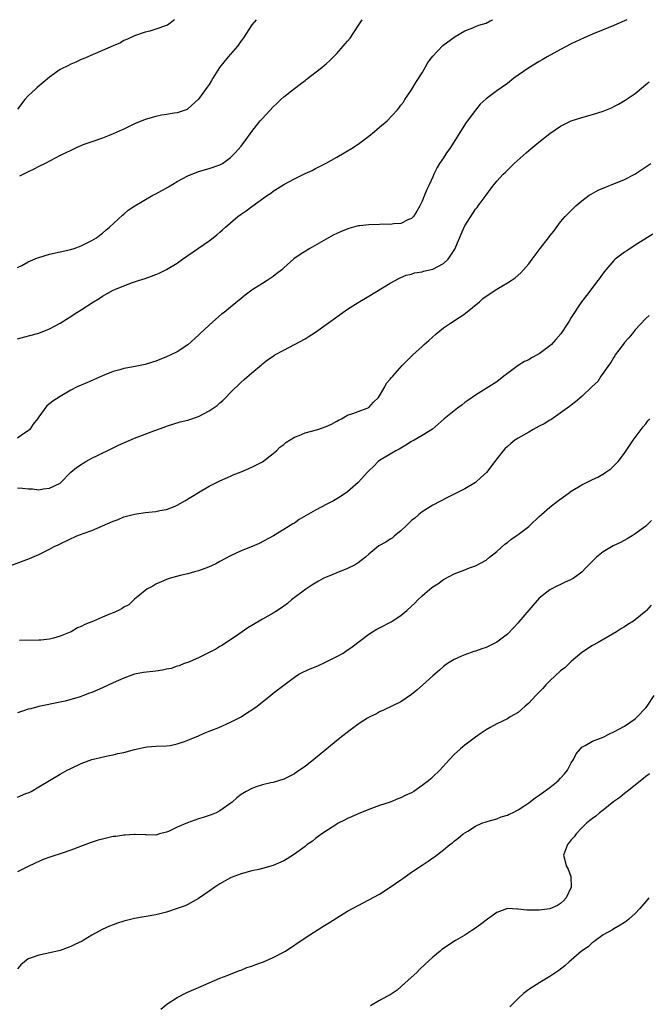
# Model space of a CAD drawing. Units: inches. Extents: x 2649000 to 2652000, y 1557000 to 1560000.
# Drawn here: x 2649673 to 2649791, y 1559815 to 1560000 of the extents above; entities that cross this region are included whole.
import ezdxf

# ---------------------------------------------------------------- set-up
doc = ezdxf.new("R2010")
doc.units = ezdxf.units.IN
doc.header["$MEASUREMENT"] = 0
doc.layers.add('LD26491557_10ft', color=133, linetype='Continuous')

msp = doc.modelspace()

# ---------------------------------------------------------------- linework, layer by layer
at = {"layer": 'LD26491557_10ft'}
for points, elevation in [([(2649702.51, 1560000), (2649701.18, 1559999), (2649701, 1559998.89), (2649699, 1559998.19), (2649697.85, 1559997.85), (2649697, 1559997.64), (2649695, 1559996.98), (2649693.68, 1559996.32), (2649693, 1559996.06), (2649692.34, 1559995.66), (2649691, 1559995.11), (2649689, 1559994.19), (2649687.64, 1559993.64), (2649685.37, 1559992.63), (2649685, 1559992.52), (2649683.99, 1559992.01), (2649683, 1559991.65), (2649682.58, 1559991.42), (2649681, 1559990.63), (2649679, 1559989.22), (2649677.82, 1559988.18), (2649676.72, 1559987.28), (2649676.44, 1559987), (2649675, 1559985.67), (2649674.38, 1559985), (2649673, 1559983.19)], 8150), ([(2649673, 1559953.42), (2649673.84, 1559953.84), (2649675, 1559954.48), (2649676.77, 1559955.23), (2649677, 1559955.32), (2649679, 1559955.93), (2649683, 1559956.79), (2649683.63, 1559957), (2649685, 1559957.5), (2649687, 1559958.5), (2649687.83, 1559959), (2649688.48, 1559959.52), (2649689, 1559959.91), (2649689.57, 1559960.43), (2649690.28, 1559961), (2649692.72, 1559963.28), (2649693, 1559963.49), (2649693.82, 1559964.18), (2649695.02, 1559965), (2649698.4, 1559967), (2649699, 1559967.31), (2649701.39, 1559968.61), (2649703, 1559969.57), (2649705, 1559970.69), (2649707, 1559971.47), (2649709, 1559972.01), (2649711, 1559972.72), (2649711.48, 1559973), (2649713, 1559974.08), (2649713.89, 1559975), (2649715, 1559976.26), (2649715.31, 1559976.69), (2649715.58, 1559977), (2649717.04, 1559979), (2649717.89, 1559980.11), (2649718.61, 1559981), (2649719, 1559981.46), (2649721, 1559983.6), (2649721.73, 1559984.27), (2649722.47, 1559985), (2649723, 1559985.49), (2649725, 1559987.1), (2649726.12, 1559987.88), (2649727, 1559988.59), (2649727.25, 1559988.75), (2649730.16, 1559991), (2649730.62, 1559991.38), (2649731, 1559991.7), (2649731.68, 1559992.32), (2649732.33, 1559993), (2649733, 1559993.63), (2649734.17, 1559995), (2649734.56, 1559995.44), (2649735, 1559995.96), (2649735.46, 1559996.54), (2649737, 1559998.86), (2649737.72, 1560000)], 8130), ([(2649673, 1559940.04), (2649674.39, 1559940.39), (2649675.34, 1559940.66), (2649677, 1559941.11), (2649679, 1559941.9), (2649681, 1559942.96), (2649682.24, 1559943.76), (2649683, 1559944.22), (2649683.47, 1559944.53), (2649684.14, 1559945), (2649685, 1559945.51), (2649687.27, 1559947), (2649688.37, 1559947.63), (2649689, 1559948.05), (2649691, 1559949.15), (2649691.28, 1559949.28), (2649693, 1559950), (2649694.61, 1559950.61), (2649695.75, 1559951), (2649697, 1559951.39), (2649698.18, 1559951.82), (2649699, 1559952.1), (2649699.62, 1559952.38), (2649701, 1559953.05), (2649703, 1559954.28), (2649703.99, 1559955), (2649705, 1559955.69), (2649709, 1559958.46), (2649709.75, 1559959), (2649710.44, 1559959.56), (2649711, 1559960.06), (2649711.51, 1559960.49), (2649712.06, 1559961), (2649713, 1559961.82), (2649714.41, 1559963), (2649715, 1559963.43), (2649715.94, 1559964.06), (2649717, 1559964.92), (2649719.94, 1559967), (2649720.58, 1559967.42), (2649721, 1559967.78), (2649723, 1559969.04), (2649725, 1559970.11), (2649727, 1559971.08), (2649728.33, 1559971.67), (2649729, 1559972.04), (2649731, 1559973.05), (2649733, 1559974.19), (2649734.33, 1559975), (2649736.03, 1559975.97), (2649737.23, 1559976.77), (2649739, 1559978.11), (2649740.08, 1559979), (2649741, 1559979.8), (2649742.43, 1559981), (2649744.32, 1559983), (2649744.63, 1559983.37), (2649745, 1559983.92), (2649745.47, 1559984.53), (2649745.76, 1559985), (2649747, 1559986.79), (2649747.81, 1559988.19), (2649749, 1559990.04), (2649749.54, 1559991), (2649750.05, 1559991.95), (2649751, 1559993.17), (2649752.88, 1559995.12), (2649755.18, 1559996.82), (2649757, 1559997.9), (2649758.5, 1559998.5), (2649759, 1559998.75), (2649759.67, 1559999), (2649761, 1559999.37), (2649761.77, 1559999.77), (2649762.28, 1560000)], 8120), ([(2649787.43, 1560000), (2649787, 1559999.78), (2649785, 1559998.89), (2649781, 1559997.28), (2649779.4, 1559996.6), (2649777, 1559995.46), (2649775, 1559994.42), (2649773.7, 1559993.7), (2649772.47, 1559993), (2649771.55, 1559992.45), (2649771, 1559992.15), (2649769, 1559990.95), (2649767, 1559989.57), (2649766.24, 1559989), (2649765, 1559988.04), (2649763, 1559986.61), (2649761, 1559985.11), (2649759.9, 1559984.1), (2649759, 1559983.03), (2649757.29, 1559980.71), (2649756.5, 1559979.5), (2649756.2, 1559979), (2649754.19, 1559975.81), (2649753.59, 1559975), (2649753, 1559974.05), (2649752.24, 1559973), (2649751.79, 1559972.21), (2649751.21, 1559971), (2649751, 1559970.48), (2649750.31, 1559969), (2649749.88, 1559968.12), (2649749.44, 1559967), (2649749, 1559965.93), (2649748.55, 1559965), (2649748, 1559964), (2649747.36, 1559963), (2649747, 1559962.62), (2649746.43, 1559962.43), (2649745, 1559961.71), (2649743.67, 1559961.67), (2649743, 1559961.52), (2649741.57, 1559961.57), (2649741, 1559961.52), (2649739, 1559961.48), (2649737.27, 1559961.27), (2649737, 1559961.25), (2649735.21, 1559960.79), (2649733.78, 1559960.22), (2649733, 1559959.83), (2649732.43, 1559959.57), (2649731.41, 1559959), (2649727.92, 1559957), (2649726.1, 1559955.9), (2649724.93, 1559955.07), (2649723, 1559953.38), (2649722.62, 1559953), (2649721.72, 1559952.28), (2649721, 1559951.75), (2649719.91, 1559951), (2649719, 1559950.46), (2649717.41, 1559949.41), (2649717, 1559949.15), (2649715.75, 1559948.25), (2649715, 1559947.59), (2649713, 1559945.99), (2649711.82, 1559945), (2649711.35, 1559944.65), (2649710.26, 1559943.74), (2649709, 1559942.61), (2649707.25, 1559941), (2649707, 1559940.75), (2649705, 1559938.92), (2649703, 1559937.59), (2649701.83, 1559937), (2649701, 1559936.63), (2649699, 1559935.85), (2649698.34, 1559935.66), (2649697, 1559935.22), (2649694.78, 1559934.78), (2649693, 1559934.48), (2649692.23, 1559934.23), (2649691, 1559933.89), (2649689, 1559933.1), (2649686.16, 1559931.84), (2649685, 1559931.35), (2649684.23, 1559931), (2649683, 1559930.37), (2649681, 1559929.19), (2649679.66, 1559928.34), (2649678.54, 1559927.46), (2649677, 1559925.4), (2649676.78, 1559925), (2649675.98, 1559924.02), (2649675.3, 1559923), (2649675, 1559922.74), (2649673.97, 1559922.03), (2649673, 1559921.39)], 8110), ([(2649717.83, 1560000), (2649717, 1559999.03), (2649715.43, 1559996.57), (2649715, 1559996.02), (2649714.32, 1559995), (2649712.57, 1559993), (2649710.92, 1559991), (2649709.67, 1559989), (2649709.43, 1559988.57), (2649709, 1559987.85), (2649708.66, 1559987.34), (2649707, 1559985.04), (2649705, 1559983.22), (2649704.86, 1559983.14), (2649704.52, 1559983), (2649703, 1559982.52), (2649702.45, 1559982.45), (2649701, 1559982.19), (2649700.05, 1559982.05), (2649699, 1559981.82), (2649697, 1559981.25), (2649695, 1559980.41), (2649693, 1559979.45), (2649692.68, 1559979.32), (2649691, 1559978.53), (2649690.21, 1559978.21), (2649689, 1559977.76), (2649687, 1559977.07), (2649685.48, 1559976.52), (2649684.06, 1559975.94), (2649683, 1559975.45), (2649681, 1559974.48), (2649678.18, 1559973), (2649677, 1559972.41), (2649676.1, 1559971.9), (2649675, 1559971.41), (2649673.42, 1559970.58)], 8140), ([(2649673, 1559912.05), (2649673.97, 1559911.97), (2649675, 1559911.86), (2649675.82, 1559911.82), (2649677, 1559911.64), (2649677.83, 1559911.83), (2649679, 1559911.95), (2649681, 1559912.94), (2649681.08, 1559913), (2649683.05, 1559915), (2649684.12, 1559915.88), (2649685, 1559916.43), (2649685.32, 1559916.68), (2649685.87, 1559917), (2649687, 1559917.59), (2649688.15, 1559918.15), (2649690.61, 1559919.39), (2649691, 1559919.54), (2649691.97, 1559920.03), (2649695, 1559921.34), (2649698.83, 1559922.83), (2649700.55, 1559923.45), (2649701, 1559923.65), (2649703.58, 1559924.42), (2649705, 1559924.75), (2649707, 1559925.43), (2649709, 1559926.48), (2649709.78, 1559927), (2649710.48, 1559927.52), (2649711, 1559927.98), (2649711.56, 1559928.44), (2649712.12, 1559929), (2649713, 1559929.93), (2649715, 1559931.91), (2649715.6, 1559932.4), (2649717, 1559933.66), (2649718.82, 1559935.18), (2649719, 1559935.35), (2649719.93, 1559936.07), (2649721, 1559936.8), (2649721.32, 1559937), (2649723, 1559937.93), (2649727, 1559940.06), (2649727.6, 1559940.4), (2649729, 1559941.29), (2649731, 1559942.71), (2649732.31, 1559943.69), (2649734.12, 1559945), (2649735, 1559945.6), (2649737, 1559946.89), (2649739, 1559948.06), (2649743, 1559950.47), (2649744.61, 1559951.39), (2649745, 1559951.53), (2649746.01, 1559951.99), (2649747, 1559952.21), (2649747.58, 1559952.42), (2649749, 1559952.63), (2649749.28, 1559952.72), (2649751, 1559953.13), (2649753, 1559954.19), (2649753.88, 1559955), (2649755.12, 1559956.88), (2649755.33, 1559957.33), (2649756.31, 1559959.69), (2649756.87, 1559961), (2649757, 1559961.27), (2649758.11, 1559963), (2649759, 1559964.38), (2649759.3, 1559964.7), (2649759.53, 1559965), (2649761, 1559967.05), (2649761.83, 1559968.17), (2649762.45, 1559969), (2649763, 1559969.67), (2649764.22, 1559971), (2649764.62, 1559971.38), (2649765.63, 1559972.37), (2649766.29, 1559973), (2649768.51, 1559975), (2649769, 1559975.42), (2649770.93, 1559977), (2649773, 1559978.61), (2649775, 1559979.97), (2649777, 1559980.98), (2649779, 1559981.65), (2649781, 1559982.21), (2649783, 1559982.84), (2649784.54, 1559983.46), (2649785, 1559983.67), (2649785.88, 1559984.12), (2649787.14, 1559984.86), (2649789, 1559986.14), (2649790.58, 1559987.42), (2649791, 1559987.8), (2649791.65, 1559988.35)], 8100), ([(2649671.24, 1559897.24), (2649675.24, 1559898.76), (2649677, 1559899.52), (2649679, 1559900.5), (2649679.93, 1559901), (2649680.65, 1559901.35), (2649681, 1559901.49), (2649684.16, 1559903), (2649685.52, 1559903.52), (2649687, 1559904.04), (2649691, 1559905.79), (2649691.9, 1559906.1), (2649693, 1559906.58), (2649695, 1559907.1), (2649697, 1559907.39), (2649699, 1559907.59), (2649699.76, 1559907.76), (2649701, 1559907.97), (2649702.62, 1559908.62), (2649703, 1559908.75), (2649704.43, 1559909.57), (2649707, 1559911.19), (2649709, 1559912.34), (2649710.25, 1559913), (2649711, 1559913.38), (2649713, 1559914.25), (2649713.53, 1559914.47), (2649715, 1559915.02), (2649717, 1559915.89), (2649719, 1559916.94), (2649721, 1559918.48), (2649721.64, 1559919), (2649722.3, 1559919.7), (2649723, 1559920.21), (2649723.43, 1559920.57), (2649725, 1559921.56), (2649725.88, 1559921.88), (2649727, 1559922.36), (2649729.42, 1559923), (2649731, 1559923.57), (2649731.97, 1559924.03), (2649733, 1559924.57), (2649733.27, 1559924.73), (2649733.85, 1559925), (2649735, 1559925.69), (2649735.99, 1559925.99), (2649737, 1559926.41), (2649738.67, 1559927), (2649739, 1559927.14), (2649739.87, 1559928.13), (2649740.78, 1559929), (2649741, 1559929.31), (2649742.01, 1559931), (2649742.32, 1559931.68), (2649743, 1559932.46), (2649743.22, 1559932.78), (2649743.48, 1559933), (2649745.26, 1559935), (2649746.13, 1559935.87), (2649747.23, 1559937), (2649749, 1559938.61), (2649749.4, 1559939), (2649750.26, 1559939.74), (2649751.64, 1559941), (2649753, 1559942.07), (2649754.32, 1559943), (2649755.93, 1559944.07), (2649757, 1559944.74), (2649757.15, 1559944.85), (2649759.76, 1559947), (2649760.41, 1559947.59), (2649761, 1559948.07), (2649763, 1559949.39), (2649763.95, 1559949.94), (2649765, 1559950.53), (2649765.71, 1559951), (2649766.48, 1559951.52), (2649767.54, 1559952.46), (2649768.06, 1559953), (2649769, 1559954.1), (2649769.63, 1559955), (2649771.14, 1559957), (2649772.75, 1559959), (2649773, 1559959.37), (2649773.72, 1559960.28), (2649775, 1559962.01), (2649775.86, 1559963), (2649776.42, 1559963.58), (2649777.83, 1559965), (2649779, 1559965.97), (2649780.38, 1559967), (2649780.76, 1559967.24), (2649782.06, 1559967.94), (2649783.45, 1559968.55), (2649785, 1559969.13), (2649787, 1559969.96), (2649788.96, 1559971), (2649791.39, 1559972.61), (2649791.93, 1559973)], 8090), ([(2649792.31, 1559959.69), (2649789, 1559957.63), (2649787.41, 1559956.59), (2649787, 1559956.32), (2649785.27, 1559955), (2649785, 1559954.76), (2649783.47, 1559953), (2649783, 1559952.38), (2649782.44, 1559951.56), (2649782, 1559951), (2649781, 1559949.67), (2649780.48, 1559949), (2649779.85, 1559948.15), (2649778.94, 1559947), (2649777, 1559944.04), (2649776.62, 1559943.38), (2649776.38, 1559943), (2649775.03, 1559941), (2649774.11, 1559939.89), (2649773.28, 1559939), (2649773, 1559938.75), (2649771, 1559937.23), (2649769.55, 1559936.45), (2649769, 1559936.11), (2649768.24, 1559935.76), (2649767.02, 1559935), (2649765, 1559933.49), (2649764.32, 1559933), (2649763, 1559931.96), (2649761.54, 1559931), (2649759, 1559929.43), (2649758.42, 1559929), (2649757.57, 1559928.43), (2649757, 1559928.08), (2649756.42, 1559927.58), (2649755.65, 1559927), (2649755, 1559926.53), (2649753.14, 1559925), (2649752.02, 1559923.98), (2649750.93, 1559923.07), (2649749, 1559921.9), (2649747.47, 1559921), (2649747, 1559920.74), (2649745.94, 1559920.06), (2649744.7, 1559919.3), (2649744.07, 1559919), (2649743, 1559918.34), (2649741, 1559917.16), (2649740.77, 1559917), (2649739.92, 1559916.08), (2649739, 1559915.25), (2649738.75, 1559915), (2649736.98, 1559913.02), (2649735, 1559911.31), (2649733.63, 1559910.37), (2649732.38, 1559909.62), (2649731.12, 1559909), (2649729, 1559907.87), (2649725.92, 1559906.08), (2649725, 1559905.43), (2649724.72, 1559905.28), (2649723, 1559904.23), (2649721.08, 1559903), (2649718.42, 1559901.58), (2649717.1, 1559901), (2649715, 1559900.19), (2649713, 1559899.28), (2649711, 1559898.18), (2649710.25, 1559897.75), (2649708.87, 1559897.13), (2649707, 1559896.44), (2649706.25, 1559896.25), (2649705, 1559895.89), (2649703.55, 1559895.55), (2649701.48, 1559895), (2649701, 1559894.83), (2649699, 1559893.93), (2649698.41, 1559893.59), (2649697.33, 1559893), (2649695.62, 1559891.62), (2649695, 1559891.1), (2649693.93, 1559890.07), (2649693, 1559889.64), (2649692.65, 1559889.35), (2649692.01, 1559889), (2649691, 1559888.56), (2649690.27, 1559888.27), (2649689, 1559887.71), (2649687.31, 1559887), (2649685.66, 1559886.34), (2649685, 1559886), (2649684.28, 1559885.72), (2649683.1, 1559885), (2649682.91, 1559884.91), (2649681, 1559884.15), (2649679.79, 1559883.79), (2649679, 1559883.63), (2649677.42, 1559883.42), (2649677, 1559883.39), (2649673.36, 1559883.36)], 8080), ([(2649791.6, 1559944.4), (2649791, 1559943.88), (2649789, 1559941.72), (2649788.41, 1559941), (2649787.8, 1559940.2), (2649787, 1559939.35), (2649786.72, 1559939), (2649785.91, 1559937.91), (2649785.26, 1559937), (2649785.17, 1559936.83), (2649785, 1559936.59), (2649784.44, 1559935.56), (2649783.98, 1559935), (2649783, 1559933.58), (2649782.55, 1559933), (2649781.96, 1559932.04), (2649780.95, 1559931.05), (2649779, 1559929.18), (2649777.82, 1559928.18), (2649777, 1559927.6), (2649776.68, 1559927.32), (2649776.26, 1559927), (2649773.17, 1559924.83), (2649773, 1559924.76), (2649771.94, 1559924.06), (2649771, 1559923.62), (2649769.87, 1559923), (2649769, 1559922.48), (2649767, 1559921.34), (2649766.43, 1559921), (2649765.63, 1559920.37), (2649765, 1559919.83), (2649764.58, 1559919.42), (2649764.2, 1559919), (2649763, 1559917.51), (2649762.65, 1559917), (2649761.07, 1559914.93), (2649760.04, 1559913.96), (2649759, 1559913.04), (2649757, 1559911.83), (2649755, 1559910.82), (2649753.75, 1559910.25), (2649751, 1559908.79), (2649749, 1559907.55), (2649748.35, 1559907), (2649747.64, 1559906.36), (2649747, 1559905.87), (2649746.13, 1559905), (2649745, 1559903.95), (2649743.8, 1559903), (2649743.39, 1559902.61), (2649743, 1559902.38), (2649742.17, 1559901.83), (2649740.89, 1559901.11), (2649739, 1559899.59), (2649738.35, 1559899), (2649737, 1559897.94), (2649736.43, 1559897.57), (2649735, 1559896.86), (2649733, 1559896.09), (2649731.45, 1559895.45), (2649731, 1559895.28), (2649730.43, 1559895), (2649729.51, 1559894.49), (2649728.28, 1559893.72), (2649727.17, 1559893), (2649724.49, 1559891), (2649723.69, 1559890.31), (2649723, 1559889.8), (2649721.82, 1559889), (2649721, 1559888.47), (2649719, 1559887.36), (2649717, 1559886.16), (2649716.29, 1559885.71), (2649714.56, 1559884.56), (2649711.5, 1559882.5), (2649711, 1559882.24), (2649710.26, 1559881.74), (2649708.74, 1559881), (2649707, 1559880.08), (2649705.43, 1559879.43), (2649705, 1559879.24), (2649704.3, 1559879), (2649703.38, 1559878.62), (2649703, 1559878.52), (2649701.88, 1559878.12), (2649701, 1559877.94), (2649700.25, 1559877.75), (2649699, 1559877.58), (2649696.66, 1559877.34), (2649695, 1559877.01), (2649693, 1559876.28), (2649691, 1559875.38), (2649689, 1559874.46), (2649687.96, 1559874.04), (2649687, 1559873.61), (2649686.55, 1559873.45), (2649685.39, 1559873), (2649684.78, 1559872.78), (2649681.97, 1559871.97), (2649681, 1559871.75), (2649677, 1559870.97), (2649675.49, 1559870.51), (2649675, 1559870.42), (2649674.15, 1559870.15), (2649673, 1559869.74)], 8070), ([(2649673, 1559853.91), (2649674.58, 1559854.58), (2649675.19, 1559854.81), (2649675.58, 1559855), (2649677, 1559855.83), (2649681, 1559858.24), (2649682.37, 1559859), (2649683, 1559859.33), (2649685, 1559860.26), (2649686.98, 1559860.98), (2649688.62, 1559861.38), (2649690.24, 1559861.76), (2649691, 1559861.87), (2649691.88, 1559862.12), (2649693, 1559862.33), (2649695, 1559862.9), (2649697, 1559863.33), (2649697.37, 1559863.37), (2649699, 1559863.48), (2649701, 1559863.56), (2649701.65, 1559863.65), (2649703, 1559863.91), (2649704.35, 1559864.35), (2649705, 1559864.6), (2649707, 1559865.45), (2649708.04, 1559865.96), (2649709, 1559866.29), (2649709.48, 1559866.52), (2649710.83, 1559867), (2649713, 1559868), (2649715.04, 1559869), (2649716.2, 1559869.8), (2649717, 1559870.3), (2649717.41, 1559870.59), (2649717.99, 1559871), (2649719, 1559871.82), (2649720.5, 1559873), (2649721, 1559873.43), (2649723, 1559874.99), (2649725, 1559876.48), (2649725.85, 1559877), (2649726.59, 1559877.41), (2649727.99, 1559878.01), (2649729.4, 1559878.6), (2649731, 1559879.33), (2649733, 1559880.36), (2649734.15, 1559881), (2649734.67, 1559881.33), (2649735.85, 1559882.15), (2649739, 1559884.53), (2649739.67, 1559885), (2649740.51, 1559885.49), (2649741, 1559885.71), (2649743.15, 1559886.85), (2649743.35, 1559887), (2649745, 1559888.02), (2649746.14, 1559889), (2649747, 1559889.8), (2649747.64, 1559890.36), (2649748.21, 1559891), (2649749, 1559891.75), (2649750.47, 1559893), (2649750.76, 1559893.23), (2649751, 1559893.46), (2649751.97, 1559894.03), (2649753, 1559894.82), (2649753.13, 1559894.87), (2649755, 1559895.85), (2649757, 1559896.65), (2649757.92, 1559897), (2649759, 1559897.38), (2649761, 1559898.42), (2649761.67, 1559899), (2649763, 1559900.05), (2649764.53, 1559901.47), (2649765, 1559901.78), (2649765.67, 1559902.33), (2649766.67, 1559903), (2649767, 1559903.24), (2649769, 1559904.78), (2649769.27, 1559905), (2649771, 1559906.64), (2649771.4, 1559907), (2649773, 1559908.4), (2649774.44, 1559909.56), (2649776.41, 1559911), (2649777, 1559911.41), (2649779, 1559912.61), (2649781, 1559913.61), (2649781.97, 1559914.03), (2649783.23, 1559914.77), (2649783.52, 1559915), (2649784.41, 1559915.59), (2649785, 1559916.15), (2649785.79, 1559917), (2649787, 1559918.58), (2649788.63, 1559921), (2649789, 1559921.52), (2649790.11, 1559923), (2649790.5, 1559923.5), (2649791, 1559924.09), (2649791.4, 1559924.6), (2649791.76, 1559925)], 8060), ([(2649792.07, 1559905.93), (2649791, 1559904.86), (2649789, 1559903.37), (2649788.41, 1559903), (2649787.52, 1559902.48), (2649786.22, 1559901.78), (2649784.88, 1559901.12), (2649783, 1559900.02), (2649781.71, 1559899), (2649781.34, 1559898.66), (2649781, 1559898.28), (2649780.34, 1559897.65), (2649779.76, 1559897), (2649779, 1559896.21), (2649777.33, 1559895), (2649777, 1559894.79), (2649775.73, 1559894.27), (2649775, 1559893.88), (2649774.39, 1559893.61), (2649773, 1559892.85), (2649771, 1559891.33), (2649769, 1559889.05), (2649767.18, 1559886.83), (2649767, 1559886.67), (2649766.23, 1559885.77), (2649765, 1559884.57), (2649763, 1559883.05), (2649761, 1559882.05), (2649760.21, 1559881.79), (2649759, 1559881.35), (2649758.72, 1559881.28), (2649757, 1559880.68), (2649756.39, 1559880.39), (2649755, 1559879.79), (2649753.77, 1559879), (2649753, 1559878.45), (2649752.23, 1559877.77), (2649751, 1559876.73), (2649749.04, 1559874.96), (2649747.98, 1559874.02), (2649747, 1559873.19), (2649745, 1559871.85), (2649741.71, 1559870.29), (2649741, 1559869.94), (2649740.4, 1559869.6), (2649739.17, 1559869), (2649738.74, 1559868.74), (2649737, 1559867.61), (2649736.14, 1559867), (2649735.51, 1559866.49), (2649733.56, 1559865), (2649729, 1559861.23), (2649728.68, 1559861), (2649727, 1559859.68), (2649725.39, 1559858.61), (2649725, 1559858.29), (2649723, 1559857.27), (2649721, 1559856.69), (2649720.6, 1559856.6), (2649719, 1559856.21), (2649717.84, 1559855.84), (2649717, 1559855.55), (2649715.97, 1559855), (2649715, 1559854.43), (2649714.22, 1559853.78), (2649713.31, 1559853), (2649711, 1559851.37), (2649710.29, 1559851), (2649709.38, 1559850.62), (2649707.89, 1559850.11), (2649707, 1559849.86), (2649704.92, 1559849.08), (2649703, 1559848.25), (2649701.52, 1559847.52), (2649701, 1559847.34), (2649699.66, 1559847), (2649699.15, 1559846.85), (2649699, 1559846.78), (2649697.18, 1559846.82), (2649697, 1559846.85), (2649695.11, 1559846.89), (2649695, 1559846.91), (2649693.23, 1559846.77), (2649693, 1559846.79), (2649691.45, 1559846.55), (2649691, 1559846.5), (2649689, 1559846.05), (2649688.18, 1559845.82), (2649686.68, 1559845.32), (2649683, 1559843.95), (2649681.42, 1559843.42), (2649679.27, 1559842.73), (2649677.82, 1559842.18), (2649677, 1559841.83), (2649676.45, 1559841.55), (2649674.78, 1559840.78), (2649673, 1559839.87)], 8050), ([(2649792.03, 1559889.98), (2649791.13, 1559889), (2649791, 1559888.88), (2649789, 1559887.24), (2649788.66, 1559887), (2649787.65, 1559886.35), (2649787, 1559885.91), (2649786.42, 1559885.58), (2649785.51, 1559885), (2649782.05, 1559883), (2649781, 1559882.42), (2649779, 1559881.07), (2649777, 1559879.39), (2649776.59, 1559879), (2649775.76, 1559878.24), (2649775, 1559877.67), (2649773, 1559875.8), (2649772.21, 1559875), (2649771.65, 1559874.35), (2649770.32, 1559873), (2649769, 1559871.58), (2649768.33, 1559871), (2649767.64, 1559870.36), (2649767, 1559869.85), (2649765.55, 1559869), (2649765, 1559868.66), (2649763, 1559867.67), (2649761.78, 1559867), (2649761, 1559866.54), (2649760.07, 1559865.93), (2649759, 1559865.2), (2649757, 1559863.7), (2649756.17, 1559863), (2649755, 1559861.93), (2649754.12, 1559861), (2649752.32, 1559859), (2649751, 1559857.73), (2649750.61, 1559857.39), (2649750.18, 1559857), (2649749, 1559856.09), (2649747.46, 1559855), (2649747, 1559854.73), (2649745.8, 1559854.2), (2649745, 1559853.78), (2649744.41, 1559853.59), (2649742.98, 1559852.99), (2649741, 1559852.32), (2649739, 1559851.59), (2649737, 1559850.81), (2649735.76, 1559850.24), (2649735, 1559849.92), (2649734.41, 1559849.59), (2649733.25, 1559849), (2649733, 1559848.86), (2649730.13, 1559847), (2649729.5, 1559846.5), (2649729, 1559846.15), (2649728.38, 1559845.62), (2649727.42, 1559845), (2649727, 1559844.67), (2649725, 1559843.19), (2649723.68, 1559842.32), (2649723, 1559841.94), (2649721, 1559841.05), (2649719, 1559840.5), (2649718.34, 1559840.34), (2649717, 1559840.07), (2649715, 1559839.52), (2649713.64, 1559839), (2649713, 1559838.74), (2649711, 1559837.64), (2649710.63, 1559837.37), (2649710.07, 1559837), (2649709, 1559836.23), (2649707, 1559834.88), (2649705, 1559833.76), (2649704.49, 1559833.51), (2649703, 1559832.98), (2649701, 1559832.31), (2649699, 1559831.83), (2649695, 1559831.13), (2649693, 1559830.62), (2649691.78, 1559830.22), (2649691, 1559829.95), (2649690.32, 1559829.68), (2649688.93, 1559829.07), (2649687, 1559828.01), (2649685.36, 1559827), (2649685.13, 1559826.87), (2649683.79, 1559826.21), (2649683, 1559825.85), (2649681, 1559825.09), (2649678.52, 1559824.52), (2649677, 1559824.25), (2649675.79, 1559823.79), (2649675, 1559823.53), (2649674.32, 1559823), (2649673.61, 1559822.39), (2649673, 1559821.65)], 8040), ([(2649699.92, 1559814.08), (2649701.04, 1559815), (2649703, 1559816.27), (2649704.81, 1559817.19), (2649707, 1559818.18), (2649711, 1559819.89), (2649712.4, 1559820.4), (2649714.68, 1559821.32), (2649715, 1559821.4), (2649716.09, 1559821.91), (2649717, 1559822.17), (2649717.57, 1559822.43), (2649719.18, 1559823), (2649721, 1559823.8), (2649723.33, 1559825), (2649727, 1559827.47), (2649730.37, 1559829.63), (2649731, 1559830.02), (2649731.63, 1559830.37), (2649733.67, 1559831.67), (2649735, 1559832.47), (2649737, 1559833.58), (2649739, 1559834.61), (2649741, 1559835.71), (2649743, 1559837), (2649745, 1559838.4), (2649745.36, 1559838.64), (2649747, 1559839.8), (2649749, 1559841.16), (2649750.14, 1559841.86), (2649751, 1559842.51), (2649751.3, 1559842.7), (2649753, 1559843.99), (2649754.19, 1559845), (2649754.67, 1559845.33), (2649755, 1559845.62), (2649755.79, 1559846.21), (2649756.73, 1559847), (2649757.55, 1559847.55), (2649759, 1559848.48), (2649760.19, 1559849), (2649761, 1559849.31), (2649761.4, 1559849.4), (2649763, 1559849.85), (2649763.81, 1559850.19), (2649765, 1559850.52), (2649765.31, 1559850.69), (2649765.97, 1559851), (2649767, 1559851.53), (2649768.48, 1559852.48), (2649769, 1559852.83), (2649770.2, 1559853.8), (2649771, 1559854.27), (2649771.39, 1559854.61), (2649773, 1559855.76), (2649774.54, 1559857), (2649775, 1559857.47), (2649775.73, 1559858.27), (2649776.28, 1559859), (2649777, 1559860.36), (2649777.39, 1559861), (2649777.92, 1559862.08), (2649778.72, 1559863), (2649779, 1559863.29), (2649779.61, 1559863.61), (2649781, 1559864.43), (2649783, 1559865.2), (2649784.16, 1559865.84), (2649785, 1559866.17), (2649787, 1559867.28), (2649789, 1559868.66), (2649789.38, 1559869), (2649791, 1559870.71), (2649791.25, 1559871), (2649792.59, 1559873)], 8030), ([(2649791.71, 1559858.29), (2649791, 1559857.77), (2649790.59, 1559857.41), (2649787.5, 1559855), (2649787.23, 1559854.77), (2649787, 1559854.61), (2649786.12, 1559853.88), (2649785, 1559853.07), (2649783, 1559851.5), (2649782.33, 1559851), (2649781.63, 1559850.37), (2649781, 1559849.93), (2649780.5, 1559849.5), (2649779.87, 1559849), (2649779, 1559848.18), (2649777.9, 1559847), (2649777.52, 1559846.48), (2649777, 1559845.9), (2649776.63, 1559845.37), (2649776.32, 1559845), (2649775.55, 1559843), (2649775.7, 1559842.3), (2649776.07, 1559841), (2649776.4, 1559840.4), (2649776.92, 1559839), (2649777, 1559837), (2649776.05, 1559835), (2649775.56, 1559834.44), (2649775, 1559833.92), (2649774.42, 1559833.58), (2649773, 1559832.96), (2649771, 1559832.69), (2649769, 1559832.69), (2649768.68, 1559832.68), (2649767, 1559832.9), (2649766.88, 1559832.88), (2649765, 1559832.97), (2649763, 1559832.24), (2649761.24, 1559831), (2649759.98, 1559830.02), (2649758.81, 1559829.19), (2649758.5, 1559829), (2649757, 1559827.98), (2649755.29, 1559827), (2649752.71, 1559825.29), (2649752.35, 1559825), (2649751, 1559823.86), (2649749.51, 1559822.49), (2649748.49, 1559821.51), (2649747.98, 1559821), (2649745.83, 1559819), (2649744.32, 1559817.68), (2649743.39, 1559817), (2649743, 1559816.75), (2649742.5, 1559816.5), (2649741, 1559815.68), (2649739.32, 1559814.68)], 8020), ([(2649791.55, 1559835), (2649791, 1559834.31), (2649789.87, 1559833), (2649789, 1559832.05), (2649787.82, 1559831), (2649787.37, 1559830.63), (2649787, 1559830.36), (2649786.16, 1559829.84), (2649785, 1559829.18), (2649784.72, 1559829), (2649783, 1559828.02), (2649781.58, 1559827), (2649781.26, 1559826.74), (2649781, 1559826.6), (2649780.18, 1559825.82), (2649778.93, 1559825), (2649777, 1559823.3), (2649776.59, 1559823), (2649775.77, 1559822.23), (2649774.64, 1559821.36), (2649774.1, 1559821), (2649773, 1559820.2), (2649771.08, 1559819.08), (2649769, 1559817.76), (2649768.04, 1559817), (2649767, 1559816.08), (2649765.98, 1559815), (2649765.49, 1559814.51)], 8010)]:
    msp.add_lwpolyline(points, dxfattribs=dict(at, elevation=elevation))

doc.saveas('drawing.dxf')
